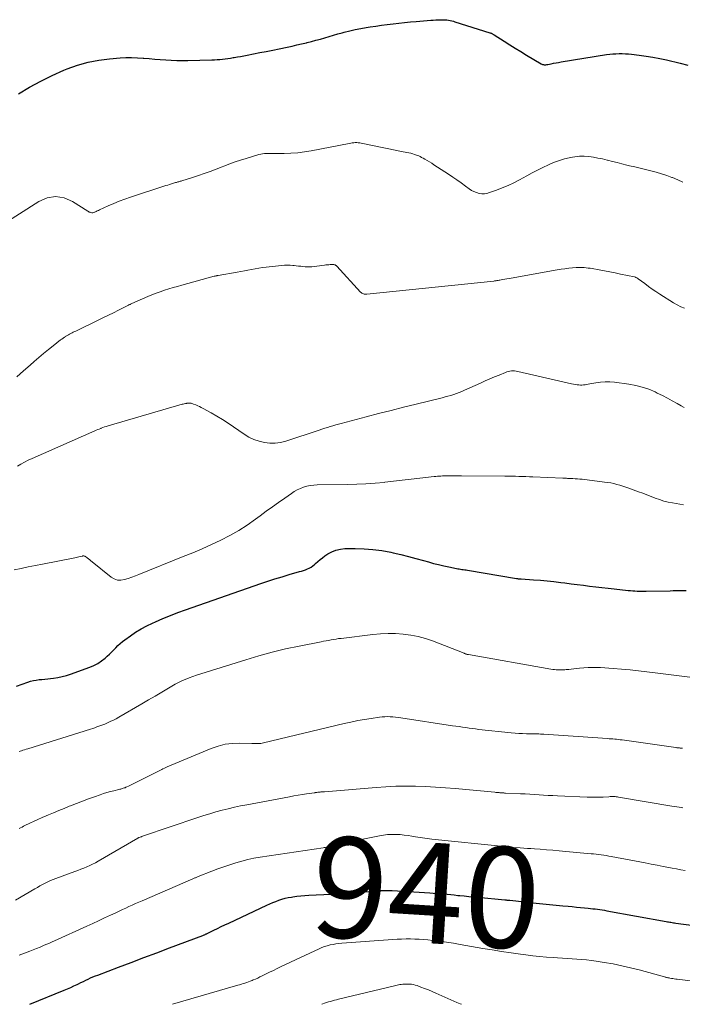
# Model space of a CAD drawing. Units: feet. Extents: x 1965000 to 1970003, y 530000 to 535000.
# Drawn here: x 1966425 to 1966557, y 530000 to 530196 of the extents above; entities that cross this region are included whole.
import ezdxf
from ezdxf.enums import TextEntityAlignment as Align

# ---------------------------------------------------------------- set-up
doc = ezdxf.new("R2010")
doc.units = ezdxf.units.FT
doc.header["$LTSCALE"] = 100
doc.header["$MEASUREMENT"] = 0
for name, color, linetype, lineweight in [('CONTOUR INDEX', 32, 'Continuous', 25), ('CONTOUR INDEX LABEL', 7, 'Continuous', 15), ('CONTOUR INTERMEDIATE', 40, 'Continuous', 15)]:
    doc.layers.add(name, color=color, linetype=linetype, lineweight=lineweight)
doc.styles.add('slant', font='romans.shx', dxfattribs={"oblique": 14.999978})

msp = doc.modelspace()

# ---------------------------------------------------------------- linework, layer by layer
at = {"layer": 'CONTOUR INDEX', "flags": 128}
for points, elevation in [([(1966425.18, 530180.99), (1966427.36, 530182.29), (1966429.59, 530183.51), (1966431.87, 530184.62), (1966434.2, 530185.65), (1966434.84, 530185.92), (1966436.9, 530186.66), (1966438.99, 530187.26), (1966441.12, 530187.67), (1966443.29, 530187.95), (1966445.37, 530188.11), (1966446.52, 530188.17), (1966447.67, 530188.2), (1966448.82, 530188.16), (1966449.97, 530188.08), (1966450.09, 530188.07), (1966451.18, 530187.97), (1966452.27, 530187.88), (1966453.36, 530187.79), (1966454.45, 530187.72), (1966455.55, 530187.66), (1966456.64, 530187.62), (1966457.73, 530187.62), (1966458.83, 530187.63), (1966463.61, 530187.73), (1966464.15, 530187.75), (1966464.68, 530187.78), (1966465.21, 530187.82), (1966465.74, 530187.87), (1966466.27, 530187.94), (1966466.8, 530188.01), (1966467.33, 530188.08), (1966467.86, 530188.17), (1966468.07, 530188.2), (1966468.71, 530188.31), (1966469.34, 530188.42), (1966469.98, 530188.54), (1966470.61, 530188.66), (1966471.9, 530188.91), (1966473.17, 530189.16), (1966474.45, 530189.41), (1966475.72, 530189.67), (1966477, 530189.93), (1966478.61, 530190.26), (1966479.56, 530190.47), (1966480.52, 530190.68), (1966481.48, 530190.9), (1966482.43, 530191.12), (1966482.58, 530191.16), (1966483.46, 530191.38), (1966484.33, 530191.61), (1966485.2, 530191.85), (1966486.07, 530192.11), (1966486.94, 530192.38), (1966487.81, 530192.63), (1966488.68, 530192.87), (1966489.55, 530193.11), (1966489.96, 530193.22), (1966491.04, 530193.49), (1966492.13, 530193.73), (1966493.23, 530193.95), (1966494.33, 530194.15), (1966495.07, 530194.27), (1966496.21, 530194.45), (1966497.36, 530194.62), (1966498.5, 530194.77), (1966499.65, 530194.91), (1966500.8, 530195.04), (1966501.95, 530195.16), (1966503.11, 530195.27), (1966504.26, 530195.37), (1966507.18, 530195.6), (1966507.66, 530195.64), (1966508.14, 530195.67), (1966508.62, 530195.69), (1966509.1, 530195.7), (1966509.41, 530195.71), (1966509.73, 530195.71), (1966510.06, 530195.69), (1966510.38, 530195.66), (1966510.71, 530195.61), (1966511.03, 530195.55), (1966511.34, 530195.48), (1966511.66, 530195.4), (1966511.97, 530195.31), (1966518.89, 530193.12), (1966519, 530193.08), (1966519.11, 530193.04), (1966519.22, 530193), (1966519.32, 530192.95), (1966519.43, 530192.9), (1966519.53, 530192.85), (1966519.64, 530192.79), (1966519.74, 530192.73), (1966521.75, 530191.45), (1966522.86, 530190.74), (1966523.97, 530190.05), (1966525.09, 530189.36), (1966526.21, 530188.68), (1966529.09, 530186.94), (1966529.24, 530186.86), (1966529.39, 530186.8), (1966529.56, 530186.77), (1966529.73, 530186.75), (1966529.9, 530186.75), (1966530.07, 530186.76), (1966530.24, 530186.78), (1966530.41, 530186.81), (1966531.07, 530186.94), (1966531.57, 530187.05), (1966532.07, 530187.14), (1966532.57, 530187.23), (1966533.07, 530187.31), (1966542.12, 530188.76), (1966542.74, 530188.84), (1966543.36, 530188.91), (1966543.98, 530188.95), (1966544.61, 530188.98), (1966545.23, 530188.97), (1966545.86, 530188.95), (1966546.48, 530188.91), (1966547.1, 530188.85), (1966548.6, 530188.67), (1966549.97, 530188.49), (1966551.33, 530188.27), (1966552.69, 530188.01), (1966554.03, 530187.71), (1966556.74, 530187.07), (1966558.25, 530186.66)], 900), ([(1966424.79, 530063.26), (1966425.89, 530063.66), (1966427.01, 530064.03), (1966427.56, 530064.2), (1966428.12, 530064.34), (1966428.68, 530064.44), (1966429.25, 530064.53), (1966429.82, 530064.59), (1966430.4, 530064.65), (1966430.97, 530064.72), (1966431.54, 530064.78), (1966432.13, 530064.85), (1966432.99, 530064.97), (1966433.85, 530065.14), (1966434.68, 530065.37), (1966435.51, 530065.63), (1966439.36, 530067.02), (1966440.18, 530067.37), (1966440.96, 530067.77), (1966441.68, 530068.27), (1966442.37, 530068.81), (1966442.81, 530069.2), (1966443.25, 530069.6), (1966443.69, 530070.02), (1966444.11, 530070.45), (1966444.52, 530070.88), (1966444.94, 530071.31), (1966445.38, 530071.72), (1966445.84, 530072.1), (1966446.31, 530072.47), (1966447.41, 530073.25), (1966448.46, 530073.96), (1966449.54, 530074.63), (1966450.66, 530075.23), (1966451.81, 530075.78), (1966452.41, 530076.05), (1966453.89, 530076.69), (1966455.37, 530077.3), (1966456.87, 530077.87), (1966458.39, 530078.42), (1966473.36, 530083.62), (1966474.76, 530084.09), (1966476.17, 530084.55), (1966477.58, 530084.99), (1966478.99, 530085.41), (1966481.03, 530086), (1966481.43, 530086.12), (1966481.83, 530086.25), (1966482.22, 530086.38), (1966482.61, 530086.53), (1966482.99, 530086.7), (1966483.35, 530086.9), (1966483.68, 530087.14), (1966484, 530087.4), (1966484.26, 530087.64), (1966484.7, 530088.03), (1966485.15, 530088.41), (1966485.62, 530088.77), (1966486.1, 530089.12), (1966486.67, 530089.51), (1966487.47, 530089.95), (1966488.3, 530090.3), (1966489.18, 530090.49), (1966490.09, 530090.58), (1966492.09, 530090.6), (1966493.88, 530090.55), (1966495.66, 530090.42), (1966497.44, 530090.17), (1966499.2, 530089.84), (1966499.68, 530089.74), (1966501.19, 530089.38), (1966502.7, 530089.01), (1966504.21, 530088.62), (1966505.71, 530088.21), (1966506.69, 530087.93), (1966507.7, 530087.65), (1966508.71, 530087.4), (1966509.73, 530087.16), (1966510.76, 530086.94), (1966512.27, 530086.63), (1966512.54, 530086.58), (1966512.81, 530086.53), (1966513.08, 530086.49), (1966513.36, 530086.45), (1966513.63, 530086.42), (1966513.9, 530086.38), (1966514.18, 530086.34), (1966514.45, 530086.29), (1966524.18, 530084.65), (1966524.3, 530084.63), (1966524.41, 530084.62), (1966524.53, 530084.6), (1966524.65, 530084.59), (1966524.76, 530084.58), (1966524.88, 530084.57), (1966525, 530084.57), (1966525.12, 530084.56), (1966527.6, 530084.4), (1966528.95, 530084.3), (1966530.31, 530084.18), (1966531.66, 530084.03), (1966533.01, 530083.87), (1966533.84, 530083.75), (1966535.07, 530083.59), (1966536.29, 530083.43), (1966537.52, 530083.28), (1966538.74, 530083.13), (1966539.97, 530082.98), (1966541.2, 530082.84), (1966542.43, 530082.7), (1966543.65, 530082.57), (1966546.44, 530082.27), (1966546.88, 530082.23), (1966547.33, 530082.19), (1966547.77, 530082.16), (1966548.21, 530082.13), (1966548.65, 530082.11), (1966549.09, 530082.1), (1966549.53, 530082.1), (1966549.98, 530082.1), (1966554.79, 530082.2), (1966555.36, 530082.22), (1966555.92, 530082.23), (1966556.49, 530082.24), (1966557.06, 530082.26), (1966557.95, 530082.28)], 920), ([(1966427.43, 530000), (1966434.28, 530002.82), (1966434.92, 530003.09), (1966435.55, 530003.37), (1966436.18, 530003.66), (1966436.81, 530003.95), (1966437.12, 530004.1), (1966437.59, 530004.33), (1966438.06, 530004.56), (1966438.53, 530004.78), (1966439.01, 530005.01), (1966439.48, 530005.23), (1966439.96, 530005.44), (1966440.45, 530005.63), (1966440.94, 530005.82), (1966445.04, 530007.37), (1966447.58, 530008.33), (1966450.12, 530009.29), (1966452.66, 530010.25), (1966455.2, 530011.2), (1966461.84, 530013.7), (1966461.95, 530013.74), (1966462.06, 530013.79), (1966462.17, 530013.83), (1966462.28, 530013.88), (1966462.38, 530013.93), (1966462.49, 530013.98), (1966462.6, 530014.03), (1966462.7, 530014.08), (1966463.98, 530014.71), (1966464.73, 530015.08), (1966465.48, 530015.44), (1966466.23, 530015.8), (1966466.98, 530016.15), (1966474.55, 530019.69), (1966475.14, 530019.96), (1966475.73, 530020.21), (1966476.33, 530020.45), (1966476.94, 530020.69), (1966477.55, 530020.89), (1966478.17, 530021.07), (1966478.8, 530021.21), (1966479.43, 530021.32), (1966479.74, 530021.37), (1966480.53, 530021.47), (1966481.32, 530021.56), (1966482.12, 530021.62), (1966482.92, 530021.67), (1966487.35, 530021.86), (1966488.79, 530021.94), (1966490.22, 530022.03), (1966491.66, 530022.15), (1966493.1, 530022.28), (1966494.81, 530022.45), (1966495.39, 530022.51), (1966495.97, 530022.55), (1966496.55, 530022.59), (1966497.13, 530022.63), (1966497.71, 530022.65), (1966498.29, 530022.65), (1966498.87, 530022.64), (1966499.46, 530022.61), (1966506.95, 530022.15), (1966507.64, 530022.1), (1966508.34, 530022.05), (1966509.03, 530021.99), (1966509.73, 530021.93), (1966510.42, 530021.86), (1966511.12, 530021.8), (1966511.81, 530021.73), (1966512.51, 530021.66), (1966512.92, 530021.62), (1966513.82, 530021.53), (1966514.72, 530021.45), (1966515.62, 530021.36), (1966516.52, 530021.27), (1966521.9, 530020.76), (1966522.02, 530020.75), (1966522.14, 530020.74), (1966522.26, 530020.73), (1966522.38, 530020.71), (1966522.5, 530020.7), (1966522.62, 530020.69), (1966522.74, 530020.68), (1966522.85, 530020.67), (1966528.1, 530020.13), (1966529.44, 530020), (1966530.77, 530019.86), (1966532.1, 530019.73), (1966533.44, 530019.59), (1966534.46, 530019.49), (1966535.28, 530019.41), (1966536.11, 530019.33), (1966536.93, 530019.25), (1966537.75, 530019.18), (1966538.46, 530019.11), (1966538.93, 530019.06), (1966539.4, 530019.01), (1966539.87, 530018.95), (1966540.33, 530018.89), (1966540.8, 530018.83), (1966541.26, 530018.76), (1966541.73, 530018.68), (1966542.19, 530018.6), (1966553.98, 530016.46), (1966554.22, 530016.42), (1966554.45, 530016.38), (1966554.69, 530016.34), (1966554.93, 530016.3), (1966555.17, 530016.26), (1966555.41, 530016.22), (1966555.64, 530016.19), (1966555.88, 530016.15), (1966564.56, 530014.99)], 940)]:
    msp.add_lwpolyline(points, dxfattribs=dict(at, elevation=elevation))
at = {"layer": 'CONTOUR INTERMEDIATE', "flags": 128}
for points, elevation in [([(1966421.43, 530154.66), (1966429.19, 530159.6), (1966430.87, 530160.28), (1966432.54, 530160.57), (1966434.22, 530160.28), (1966435.89, 530159.59), (1966438.94, 530157.65), (1966439.09, 530157.56), (1966439.25, 530157.48), (1966439.41, 530157.42), (1966439.58, 530157.37), (1966439.75, 530157.34), (1966439.92, 530157.34), (1966440.08, 530157.37), (1966440.25, 530157.42), (1966440.37, 530157.48), (1966440.6, 530157.58), (1966440.83, 530157.69), (1966441.05, 530157.79), (1966441.28, 530157.89), (1966443, 530158.7), (1966444.1, 530159.18), (1966445.21, 530159.64), (1966446.33, 530160.06), (1966447.47, 530160.45), (1966454.47, 530162.73), (1966454.84, 530162.85), (1966455.22, 530162.97), (1966455.59, 530163.08), (1966455.96, 530163.19), (1966456.4, 530163.32), (1966456.56, 530163.37), (1966456.71, 530163.42), (1966456.87, 530163.46), (1966457.03, 530163.51), (1966457.18, 530163.55), (1966457.34, 530163.6), (1966457.5, 530163.64), (1966457.65, 530163.69), (1966459.74, 530164.34), (1966460.93, 530164.73), (1966462.12, 530165.13), (1966463.3, 530165.55), (1966464.47, 530165.99), (1966467.19, 530167.03), (1966468.26, 530167.43), (1966469.34, 530167.8), (1966470.42, 530168.15), (1966471.51, 530168.48), (1966472.95, 530168.9), (1966473.33, 530168.99), (1966473.71, 530169.06), (1966474.1, 530169.1), (1966474.49, 530169.12), (1966474.88, 530169.12), (1966475.28, 530169.13), (1966475.67, 530169.13), (1966476.06, 530169.13), (1966477.99, 530169.12), (1966479.34, 530169.16), (1966480.69, 530169.25), (1966482.03, 530169.41), (1966483.36, 530169.64), (1966490.94, 530171.13), (1966491.23, 530171.18), (1966491.53, 530171.23), (1966491.83, 530171.26), (1966492.13, 530171.27), (1966492.43, 530171.28), (1966492.73, 530171.26), (1966493.02, 530171.23), (1966493.32, 530171.18), (1966497.83, 530170.23), (1966498.79, 530170.04), (1966499.74, 530169.84), (1966500.7, 530169.65), (1966501.66, 530169.46), (1966502.78, 530169.24), (1966503.17, 530169.15), (1966503.56, 530169.05), (1966503.94, 530168.93), (1966504.32, 530168.79), (1966504.47, 530168.74), (1966504.77, 530168.62), (1966505.06, 530168.49), (1966505.34, 530168.34), (1966505.62, 530168.19), (1966505.98, 530167.98), (1966506.44, 530167.72), (1966506.89, 530167.45), (1966507.34, 530167.17), (1966507.78, 530166.88), (1966510.66, 530165), (1966511.52, 530164.43), (1966512.37, 530163.85), (1966513.21, 530163.25), (1966514.04, 530162.65), (1966514.82, 530162.07), (1966515.27, 530161.78), (1966515.74, 530161.53), (1966516.24, 530161.34), (1966516.76, 530161.19), (1966517.29, 530161.12), (1966517.81, 530161.11), (1966518.33, 530161.19), (1966518.85, 530161.33), (1966520.2, 530161.82), (1966521.38, 530162.27), (1966522.54, 530162.76), (1966523.68, 530163.31), (1966524.8, 530163.88), (1966526.29, 530164.68), (1966527.34, 530165.24), (1966528.4, 530165.78), (1966529.47, 530166.31), (1966530.55, 530166.83), (1966530.85, 530166.97), (1966531.79, 530167.37), (1966532.74, 530167.74), (1966533.72, 530168.03), (1966534.71, 530168.28), (1966534.89, 530168.32), (1966535.8, 530168.47), (1966536.72, 530168.56), (1966537.64, 530168.56), (1966538.57, 530168.5), (1966539.49, 530168.37), (1966540.41, 530168.21), (1966541.32, 530168.02), (1966542.23, 530167.8), (1966542.32, 530167.78), (1966543.27, 530167.53), (1966544.21, 530167.29), (1966545.16, 530167.05), (1966546.12, 530166.82), (1966546.71, 530166.68), (1966547.77, 530166.43), (1966548.83, 530166.17), (1966549.89, 530165.91), (1966550.95, 530165.65), (1966552, 530165.37), (1966553.04, 530165.06), (1966554.08, 530164.72), (1966555.1, 530164.35), (1966555.2, 530164.31), (1966556.26, 530163.88), (1966557.31, 530163.43)], 904), ([(1966424.85, 530124.74), (1966426.18, 530125.9), (1966427.5, 530127.06), (1966428.29, 530127.75), (1966429.22, 530128.56), (1966430.17, 530129.35), (1966431.12, 530130.14), (1966432.09, 530130.91), (1966433.55, 530132.06), (1966433.79, 530132.24), (1966434.04, 530132.43), (1966434.3, 530132.6), (1966434.56, 530132.76), (1966434.61, 530132.8), (1966434.85, 530132.94), (1966435.09, 530133.08), (1966435.33, 530133.21), (1966435.57, 530133.33), (1966435.82, 530133.46), (1966436.07, 530133.58), (1966436.32, 530133.7), (1966436.56, 530133.82), (1966441.04, 530136), (1966442.04, 530136.49), (1966443.04, 530136.98), (1966444.03, 530137.47), (1966445.03, 530137.97), (1966446.8, 530138.85), (1966446.91, 530138.91), (1966447.02, 530138.96), (1966447.13, 530139.02), (1966447.24, 530139.07), (1966447.35, 530139.12), (1966447.46, 530139.18), (1966447.57, 530139.23), (1966447.69, 530139.28), (1966450.87, 530140.66), (1966451.69, 530141), (1966452.53, 530141.33), (1966453.37, 530141.63), (1966454.22, 530141.92), (1966455.07, 530142.19), (1966455.93, 530142.45), (1966456.78, 530142.7), (1966457.65, 530142.94), (1966464.09, 530144.71), (1966464.18, 530144.73), (1966464.28, 530144.76), (1966464.38, 530144.78), (1966464.48, 530144.8), (1966464.58, 530144.82), (1966464.68, 530144.84), (1966464.78, 530144.86), (1966464.88, 530144.87), (1966468.64, 530145.51), (1966469.36, 530145.64), (1966470.08, 530145.77), (1966470.8, 530145.92), (1966471.51, 530146.06), (1966472.23, 530146.2), (1966472.95, 530146.33), (1966473.68, 530146.43), (1966474.4, 530146.52), (1966477.47, 530146.86), (1966478.04, 530146.91), (1966478.6, 530146.93), (1966479.16, 530146.91), (1966479.73, 530146.87), (1966479.97, 530146.85), (1966480.41, 530146.8), (1966480.86, 530146.75), (1966481.3, 530146.69), (1966481.74, 530146.63), (1966482.18, 530146.58), (1966482.62, 530146.56), (1966483.06, 530146.57), (1966483.5, 530146.61), (1966486.02, 530146.93), (1966486.31, 530146.96), (1966486.59, 530146.99), (1966486.88, 530147.01), (1966487.17, 530147.03), (1966487.57, 530147.06), (1966487.66, 530147.06), (1966487.74, 530147.06), (1966487.82, 530147.05), (1966487.91, 530147.03), (1966487.99, 530147.01), (1966488.07, 530146.99), (1966488.14, 530146.95), (1966488.21, 530146.92), (1966488.28, 530146.87), (1966488.35, 530146.82), (1966488.41, 530146.77), (1966488.46, 530146.71), (1966493.15, 530141.58), (1966493.29, 530141.46), (1966493.43, 530141.35), (1966493.59, 530141.28), (1966493.76, 530141.22), (1966493.93, 530141.18), (1966494.11, 530141.16), (1966494.29, 530141.16), (1966494.47, 530141.17), (1966519.67, 530143.76), (1966519.82, 530143.78), (1966519.97, 530143.8), (1966520.13, 530143.82), (1966520.28, 530143.84), (1966520.43, 530143.86), (1966520.59, 530143.89), (1966520.74, 530143.91), (1966520.89, 530143.94), (1966521.44, 530144.04), (1966521.87, 530144.12), (1966522.3, 530144.2), (1966522.73, 530144.27), (1966523.15, 530144.35), (1966532.3, 530145.98), (1966533.06, 530146.11), (1966533.83, 530146.22), (1966534.59, 530146.31), (1966535.36, 530146.38), (1966536.1, 530146.45), (1966536.5, 530146.47), (1966536.89, 530146.48), (1966537.29, 530146.47), (1966537.69, 530146.44), (1966538.08, 530146.4), (1966538.48, 530146.35), (1966538.87, 530146.3), (1966539.26, 530146.23), (1966540.63, 530145.99), (1966541.7, 530145.8), (1966542.77, 530145.59), (1966543.84, 530145.38), (1966544.91, 530145.16), (1966547.68, 530144.57), (1966547.78, 530144.55), (1966547.87, 530144.52), (1966547.97, 530144.48), (1966548.06, 530144.43), (1966548.15, 530144.39), (1966548.24, 530144.33), (1966548.32, 530144.28), (1966548.4, 530144.22), (1966549.7, 530143.24), (1966550.43, 530142.69), (1966551.17, 530142.16), (1966551.93, 530141.65), (1966552.69, 530141.16), (1966555.44, 530139.42), (1966556.14, 530139.01), (1966556.86, 530138.65), (1966557.61, 530138.34)], 908), ([(1966424.94, 530106.97), (1966425.66, 530107.38), (1966426.38, 530107.77), (1966427.11, 530108.13), (1966427.86, 530108.47), (1966440.34, 530113.97), (1966440.64, 530114.09), (1966440.94, 530114.22), (1966441.23, 530114.35), (1966441.53, 530114.47), (1966441.61, 530114.5), (1966441.94, 530114.63), (1966442.28, 530114.75), (1966442.63, 530114.86), (1966442.97, 530114.97), (1966457.73, 530119.26), (1966457.94, 530119.31), (1966458.14, 530119.36), (1966458.35, 530119.41), (1966458.56, 530119.44), (1966458.63, 530119.46), (1966458.8, 530119.48), (1966458.97, 530119.49), (1966459.15, 530119.49), (1966459.32, 530119.49), (1966459.5, 530119.46), (1966459.67, 530119.43), (1966459.83, 530119.38), (1966460, 530119.32), (1966460.42, 530119.15), (1966460.8, 530118.98), (1966461.16, 530118.81), (1966461.52, 530118.63), (1966461.88, 530118.44), (1966463.47, 530117.54), (1966464.61, 530116.89), (1966465.74, 530116.21), (1966466.84, 530115.49), (1966467.94, 530114.76), (1966470.06, 530113.31), (1966471, 530112.74), (1966471.98, 530112.27), (1966473.01, 530111.92), (1966474.07, 530111.66), (1966475.16, 530111.55), (1966476.24, 530111.54), (1966477.3, 530111.7), (1966478.36, 530111.96), (1966484.97, 530114.15), (1966485.52, 530114.33), (1966486.06, 530114.5), (1966486.61, 530114.67), (1966487.16, 530114.84), (1966487.7, 530115.01), (1966488.26, 530115.17), (1966488.81, 530115.32), (1966489.36, 530115.47), (1966494.28, 530116.77), (1966496.76, 530117.42), (1966499.25, 530118.06), (1966501.73, 530118.68), (1966504.22, 530119.3), (1966509.45, 530120.57), (1966510.02, 530120.72), (1966510.58, 530120.87), (1966511.15, 530121.03), (1966511.71, 530121.2), (1966512.26, 530121.39), (1966512.81, 530121.59), (1966513.35, 530121.81), (1966513.89, 530122.04), (1966517.05, 530123.49), (1966517.96, 530123.9), (1966518.88, 530124.3), (1966519.81, 530124.69), (1966520.73, 530125.08), (1966522.01, 530125.59), (1966522.3, 530125.7), (1966522.6, 530125.78), (1966522.91, 530125.84), (1966523.22, 530125.89), (1966523.53, 530125.9), (1966523.84, 530125.9), (1966524.14, 530125.86), (1966524.45, 530125.81), (1966531.68, 530124.11), (1966532.54, 530123.92), (1966533.41, 530123.72), (1966534.28, 530123.54), (1966535.16, 530123.36), (1966536.27, 530123.14), (1966536.59, 530123.1), (1966536.9, 530123.07), (1966537.22, 530123.08), (1966537.54, 530123.1), (1966537.86, 530123.14), (1966538.17, 530123.19), (1966538.49, 530123.25), (1966538.8, 530123.3), (1966540.01, 530123.54), (1966540.93, 530123.68), (1966541.86, 530123.75), (1966542.78, 530123.73), (1966543.71, 530123.65), (1966546.57, 530123.26), (1966547.91, 530123.01), (1966549.22, 530122.68), (1966550.5, 530122.24), (1966551.76, 530121.71), (1966552.2, 530121.5), (1966553.21, 530121.01), (1966554.21, 530120.5), (1966555.19, 530119.96), (1966556.17, 530119.41), (1966556.95, 530118.96), (1966557.53, 530118.63)], 912), ([(1966424.29, 530086.37), (1966425.7, 530086.65), (1966427.11, 530086.94), (1966428.52, 530087.22), (1966429.92, 530087.49), (1966436.35, 530088.75), (1966436.62, 530088.81), (1966436.89, 530088.87), (1966437.17, 530088.93), (1966437.44, 530088.99), (1966437.8, 530089.08), (1966437.89, 530089.1), (1966437.98, 530089.11), (1966438.08, 530089.11), (1966438.17, 530089.11), (1966438.27, 530089.1), (1966438.35, 530089.07), (1966438.44, 530089.03), (1966438.51, 530088.98), (1966438.84, 530088.72), (1966439.08, 530088.52), (1966439.32, 530088.33), (1966439.56, 530088.14), (1966439.8, 530087.95), (1966443.59, 530084.91), (1966444.21, 530084.55), (1966444.85, 530084.33), (1966445.53, 530084.31), (1966446.24, 530084.42), (1966446.97, 530084.66), (1966447.69, 530084.92), (1966448.41, 530085.18), (1966449.13, 530085.46), (1966457.94, 530088.99), (1966459.82, 530089.76), (1966461.7, 530090.56), (1966463.55, 530091.39), (1966465.4, 530092.23), (1966467.21, 530093.15), (1966468.97, 530094.15), (1966470.67, 530095.25), (1966472.33, 530096.42), (1966473.24, 530097.11), (1966474.44, 530098.01), (1966475.65, 530098.9), (1966476.87, 530099.77), (1966478.1, 530100.63), (1966479.43, 530101.56), (1966480.01, 530101.92), (1966480.61, 530102.26), (1966481.23, 530102.54), (1966481.87, 530102.78), (1966482.53, 530102.97), (1966483.2, 530103.12), (1966483.88, 530103.2), (1966484.56, 530103.24), (1966490.63, 530103.31), (1966492.45, 530103.36), (1966494.27, 530103.44), (1966496.08, 530103.58), (1966497.89, 530103.75), (1966498.01, 530103.76), (1966499.76, 530103.95), (1966501.5, 530104.15), (1966503.25, 530104.35), (1966504.99, 530104.56), (1966507.85, 530104.9), (1966508.16, 530104.93), (1966508.48, 530104.96), (1966508.79, 530104.98), (1966509.11, 530105), (1966509.17, 530105), (1966509.46, 530105.01), (1966509.74, 530105.02), (1966510.03, 530105.03), (1966510.32, 530105.04), (1966510.6, 530105.04), (1966510.89, 530105.04), (1966511.18, 530105.04), (1966511.46, 530105.04), (1966511.69, 530105.04), (1966512.08, 530105.04), (1966512.48, 530105.04), (1966512.88, 530105.04), (1966513.28, 530105.03), (1966521.88, 530104.98), (1966522.58, 530104.97), (1966523.28, 530104.96), (1966523.98, 530104.95), (1966524.68, 530104.93), (1966525.38, 530104.91), (1966526.08, 530104.89), (1966526.78, 530104.86), (1966527.48, 530104.84), (1966533.45, 530104.58), (1966533.63, 530104.57), (1966533.8, 530104.56), (1966533.98, 530104.56), (1966534.16, 530104.55), (1966534.33, 530104.54), (1966534.51, 530104.54), (1966534.68, 530104.53), (1966534.86, 530104.52), (1966535.43, 530104.5), (1966535.9, 530104.47), (1966536.36, 530104.44), (1966536.82, 530104.4), (1966537.28, 530104.35), (1966541.73, 530103.81), (1966542.34, 530103.72), (1966542.96, 530103.62), (1966543.57, 530103.49), (1966544.18, 530103.35), (1966544.78, 530103.19), (1966545.38, 530103.01), (1966545.97, 530102.82), (1966546.56, 530102.61), (1966548.48, 530101.89), (1966549.32, 530101.57), (1966550.15, 530101.25), (1966550.98, 530100.93), (1966551.81, 530100.61), (1966552.64, 530100.31), (1966553.49, 530100.04), (1966554.35, 530099.84), (1966555.22, 530099.67), (1966557.41, 530099.31)], 916), ([(1966425.31, 530050.22), (1966425.49, 530050.29), (1966425.75, 530050.38), (1966426.06, 530050.49), (1966426.37, 530050.6), (1966426.69, 530050.7), (1966427, 530050.8), (1966439.51, 530054.72), (1966439.92, 530054.85), (1966440.32, 530054.98), (1966440.72, 530055.12), (1966441.12, 530055.26), (1966441.52, 530055.4), (1966441.91, 530055.55), (1966442.31, 530055.71), (1966442.7, 530055.88), (1966443.01, 530056.01), (1966443.54, 530056.25), (1966444.08, 530056.5), (1966444.6, 530056.77), (1966445.11, 530057.06), (1966449.7, 530059.71), (1966451.03, 530060.49), (1966452.35, 530061.27), (1966453.67, 530062.06), (1966454.99, 530062.86), (1966456.32, 530063.61), (1966457.68, 530064.29), (1966459.1, 530064.88), (1966460.54, 530065.39), (1966470.36, 530068.5), (1966472.98, 530069.28), (1966475.62, 530070), (1966478.28, 530070.63), (1966480.95, 530071.2), (1966485.33, 530072.05), (1966485.83, 530072.15), (1966486.33, 530072.24), (1966486.83, 530072.34), (1966487.33, 530072.43), (1966487.83, 530072.52), (1966488.33, 530072.6), (1966488.83, 530072.68), (1966489.33, 530072.74), (1966495.63, 530073.5), (1966497.14, 530073.63), (1966498.65, 530073.7), (1966500.16, 530073.68), (1966501.67, 530073.59), (1966503.17, 530073.39), (1966504.64, 530073.11), (1966506.09, 530072.7), (1966507.52, 530072.22), (1966513.78, 530069.78), (1966513.89, 530069.74), (1966514, 530069.69), (1966514.11, 530069.65), (1966514.22, 530069.62), (1966514.4, 530069.55), (1966514.42, 530069.55), (1966514.44, 530069.54), (1966514.46, 530069.54), (1966514.48, 530069.53), (1966514.57, 530069.51), (1966514.59, 530069.51), (1966514.61, 530069.51), (1966514.63, 530069.5), (1966514.66, 530069.5), (1966531.06, 530066.63), (1966531.4, 530066.58), (1966531.74, 530066.53), (1966532.08, 530066.5), (1966532.42, 530066.47), (1966532.76, 530066.46), (1966533.1, 530066.46), (1966533.44, 530066.47), (1966533.79, 530066.49), (1966534.1, 530066.52), (1966534.6, 530066.57), (1966535.1, 530066.62), (1966535.6, 530066.67), (1966536.1, 530066.72), (1966536.76, 530066.79), (1966537.59, 530066.86), (1966538.43, 530066.92), (1966539.26, 530066.94), (1966540.09, 530066.94), (1966540.93, 530066.92), (1966541.76, 530066.89), (1966542.6, 530066.84), (1966543.43, 530066.77), (1966545.11, 530066.62), (1966546.78, 530066.46), (1966548.45, 530066.29), (1966550.12, 530066.1), (1966551.78, 530065.9), (1966561.84, 530064.62)], 924), ([(1966425.31, 530034.97), (1966425.59, 530035.11), (1966425.87, 530035.24), (1966426.15, 530035.38), (1966426.43, 530035.51), (1966427.45, 530036), (1966428.25, 530036.38), (1966429.04, 530036.74), (1966429.85, 530037.1), (1966430.65, 530037.45), (1966431.11, 530037.64), (1966432.15, 530038.08), (1966433.18, 530038.51), (1966434.23, 530038.94), (1966435.27, 530039.36), (1966435.54, 530039.47), (1966436.72, 530039.94), (1966437.91, 530040.4), (1966439.1, 530040.84), (1966440.3, 530041.27), (1966441.4, 530041.66), (1966442.07, 530041.88), (1966442.75, 530042.09), (1966443.43, 530042.28), (1966444.11, 530042.46), (1966445.14, 530042.7), (1966445.31, 530042.75), (1966445.49, 530042.79), (1966445.66, 530042.84), (1966445.84, 530042.89), (1966446.01, 530042.94), (1966446.18, 530043), (1966446.35, 530043.06), (1966446.52, 530043.13), (1966446.74, 530043.22), (1966447.02, 530043.34), (1966447.3, 530043.47), (1966447.57, 530043.6), (1966447.84, 530043.73), (1966452.59, 530046.13), (1966452.85, 530046.27), (1966453.12, 530046.4), (1966453.38, 530046.54), (1966453.64, 530046.67), (1966453.9, 530046.81), (1966454.17, 530046.94), (1966454.44, 530047.06), (1966454.71, 530047.17), (1966463.45, 530050.83), (1966464.85, 530051.32), (1966466.27, 530051.68), (1966467.72, 530051.85), (1966469.19, 530051.91), (1966471.6, 530051.85), (1966471.89, 530051.84), (1966472.18, 530051.83), (1966472.47, 530051.83), (1966472.76, 530051.82), (1966473.05, 530051.83), (1966473.34, 530051.85), (1966473.63, 530051.89), (1966473.91, 530051.95), (1966489.96, 530055.81), (1966491.29, 530056.11), (1966492.62, 530056.38), (1966493.96, 530056.62), (1966495.31, 530056.83), (1966496.94, 530057.07), (1966497.47, 530057.13), (1966498.01, 530057.17), (1966498.54, 530057.18), (1966499.08, 530057.17), (1966499.62, 530057.14), (1966500.16, 530057.09), (1966500.69, 530057.03), (1966501.23, 530056.95), (1966511.5, 530055.38), (1966512.16, 530055.28), (1966512.81, 530055.19), (1966513.46, 530055.09), (1966514.11, 530054.99), (1966514.77, 530054.89), (1966515.42, 530054.81), (1966516.07, 530054.73), (1966516.73, 530054.65), (1966523.16, 530053.96), (1966523.91, 530053.89), (1966524.66, 530053.83), (1966525.42, 530053.8), (1966526.17, 530053.78), (1966527.04, 530053.76), (1966527.36, 530053.76), (1966527.68, 530053.75), (1966528.01, 530053.75), (1966528.33, 530053.74), (1966528.65, 530053.73), (1966528.97, 530053.72), (1966529.29, 530053.71), (1966529.61, 530053.69), (1966542.29, 530052.82), (1966542.66, 530052.8), (1966543.02, 530052.77), (1966543.39, 530052.74), (1966543.76, 530052.71), (1966544.12, 530052.67), (1966544.49, 530052.63), (1966544.85, 530052.59), (1966545.22, 530052.54), (1966555.87, 530051.04), (1966555.97, 530051.03), (1966556.08, 530051.01), (1966556.19, 530051), (1966556.3, 530050.98), (1966556.41, 530050.97), (1966556.52, 530050.96), (1966556.63, 530050.95), (1966556.73, 530050.94), (1966556.85, 530050.93), (1966557.02, 530050.92), (1966557.19, 530050.91)], 928), ([(1966424.54, 530020.7), (1966428.42, 530022.95), (1966428.93, 530023.24), (1966429.43, 530023.52), (1966429.94, 530023.81), (1966430.45, 530024.09), (1966430.97, 530024.35), (1966431.5, 530024.6), (1966432.04, 530024.83), (1966432.58, 530025.03), (1966436.4, 530026.38), (1966436.99, 530026.6), (1966437.59, 530026.83), (1966438.17, 530027.06), (1966438.76, 530027.31), (1966439.33, 530027.57), (1966439.9, 530027.84), (1966440.46, 530028.14), (1966441.01, 530028.45), (1966448.91, 530033.04), (1966448.93, 530033.05), (1966448.94, 530033.06), (1966448.96, 530033.07), (1966448.98, 530033.08), (1966449.06, 530033.12), (1966449.08, 530033.13), (1966449.1, 530033.13), (1966449.12, 530033.14), (1966449.14, 530033.15), (1966449.35, 530033.23), (1966449.47, 530033.27), (1966449.6, 530033.32), (1966449.72, 530033.36), (1966449.85, 530033.4), (1966460.81, 530037.11), (1966462, 530037.5), (1966463.21, 530037.88), (1966464.42, 530038.23), (1966465.64, 530038.56), (1966466.86, 530038.87), (1966468.09, 530039.16), (1966469.32, 530039.42), (1966470.56, 530039.67), (1966479.07, 530041.26), (1966479.92, 530041.41), (1966480.77, 530041.55), (1966481.62, 530041.69), (1966482.47, 530041.82), (1966484.06, 530042.05), (1966484.11, 530042.06), (1966484.17, 530042.07), (1966484.23, 530042.08), (1966484.29, 530042.09), (1966484.34, 530042.1), (1966484.4, 530042.1), (1966484.46, 530042.11), (1966484.52, 530042.12), (1966484.71, 530042.14), (1966484.86, 530042.16), (1966485.02, 530042.18), (1966485.17, 530042.19), (1966485.32, 530042.21), (1966485.34, 530042.21), (1966485.51, 530042.22), (1966485.67, 530042.24), (1966485.83, 530042.25), (1966486, 530042.26), (1966496.28, 530043.12), (1966498.24, 530043.25), (1966500.21, 530043.34), (1966502.18, 530043.36), (1966504.15, 530043.34), (1966506.12, 530043.27), (1966508.09, 530043.18), (1966510.06, 530043.04), (1966512.03, 530042.88), (1966519.92, 530042.15), (1966520.1, 530042.13), (1966520.29, 530042.11), (1966520.48, 530042.1), (1966520.67, 530042.08), (1966520.73, 530042.07), (1966520.89, 530042.06), (1966521.05, 530042.05), (1966521.21, 530042.03), (1966521.37, 530042.02), (1966521.53, 530042.01), (1966521.69, 530042.01), (1966521.85, 530042), (1966522.01, 530041.99), (1966525.03, 530041.85), (1966525.94, 530041.81), (1966526.85, 530041.76), (1966527.77, 530041.7), (1966528.68, 530041.65), (1966529.59, 530041.59), (1966530.5, 530041.53), (1966531.42, 530041.49), (1966532.33, 530041.44), (1966538.23, 530041.18), (1966539.03, 530041.15), (1966539.84, 530041.15), (1966540.65, 530041.17), (1966541.46, 530041.2), (1966542.59, 530041.27), (1966542.83, 530041.28), (1966543.07, 530041.29), (1966543.32, 530041.29), (1966543.56, 530041.29), (1966543.8, 530041.28), (1966544.04, 530041.26), (1966544.28, 530041.24), (1966544.52, 530041.2), (1966555.07, 530039.41), (1966555.57, 530039.33), (1966556.06, 530039.25), (1966556.56, 530039.17), (1966557.05, 530039.1), (1966557.27, 530039.07)], 932), ([(1966425.33, 530009.79), (1966427.42, 530010.58), (1966428.1, 530010.84), (1966428.77, 530011.11), (1966429.45, 530011.38), (1966430.11, 530011.67), (1966430.59, 530011.87), (1966431.02, 530012.05), (1966431.45, 530012.24), (1966431.88, 530012.43), (1966432.31, 530012.63), (1966438.73, 530015.54), (1966439.92, 530016.08), (1966441.1, 530016.62), (1966442.29, 530017.17), (1966443.47, 530017.72), (1966444.54, 530018.21), (1966445.19, 530018.52), (1966445.84, 530018.82), (1966446.49, 530019.12), (1966447.14, 530019.42), (1966447.79, 530019.71), (1966448.45, 530020.01), (1966449.1, 530020.3), (1966449.76, 530020.58), (1966459.84, 530024.96), (1966459.96, 530025.01), (1966460.09, 530025.07), (1966460.22, 530025.12), (1966460.35, 530025.17), (1966460.48, 530025.22), (1966460.61, 530025.28), (1966460.74, 530025.33), (1966460.87, 530025.38), (1966463.64, 530026.48), (1966464.81, 530026.93), (1966465.98, 530027.35), (1966467.17, 530027.75), (1966468.36, 530028.14), (1966469.56, 530028.48), (1966470.77, 530028.78), (1966471.99, 530029.03), (1966473.22, 530029.24), (1966485.77, 530031.13), (1966485.97, 530031.16), (1966486.18, 530031.19), (1966486.38, 530031.21), (1966486.59, 530031.23), (1966486.64, 530031.24), (1966486.82, 530031.25), (1966487, 530031.27), (1966487.18, 530031.3), (1966487.36, 530031.33), (1966487.54, 530031.36), (1966487.71, 530031.39), (1966487.89, 530031.43), (1966488.06, 530031.48), (1966489.36, 530031.82), (1966490.19, 530032.03), (1966491.02, 530032.23), (1966491.85, 530032.42), (1966492.68, 530032.61), (1966496.93, 530033.51), (1966497.74, 530033.65), (1966498.55, 530033.75), (1966499.37, 530033.78), (1966500.2, 530033.78), (1966500.26, 530033.77), (1966501.05, 530033.72), (1966501.84, 530033.64), (1966502.63, 530033.54), (1966503.42, 530033.41), (1966503.67, 530033.36), (1966504.59, 530033.21), (1966505.5, 530033.07), (1966506.42, 530032.95), (1966507.35, 530032.84), (1966521.76, 530031.34), (1966522.02, 530031.31), (1966522.28, 530031.29), (1966522.54, 530031.27), (1966522.8, 530031.25), (1966523.28, 530031.21), (1966523.3, 530031.21), (1966523.32, 530031.21), (1966523.34, 530031.21), (1966523.36, 530031.21), (1966523.44, 530031.2), (1966523.46, 530031.2), (1966523.48, 530031.2), (1966523.5, 530031.2), (1966523.52, 530031.2), (1966524.92, 530031.1), (1966525.64, 530031.05), (1966526.36, 530031), (1966527.08, 530030.95), (1966527.8, 530030.9), (1966528.9, 530030.82), (1966530.17, 530030.72), (1966531.45, 530030.62), (1966532.72, 530030.51), (1966533.99, 530030.4), (1966539.03, 530029.94), (1966539.53, 530029.89), (1966540.04, 530029.84), (1966540.54, 530029.77), (1966541.04, 530029.71), (1966541.54, 530029.63), (1966542.04, 530029.55), (1966542.54, 530029.46), (1966543.04, 530029.37), (1966549.79, 530028.09), (1966550.98, 530027.86), (1966552.16, 530027.64), (1966553.35, 530027.42), (1966554.53, 530027.2), (1966555.14, 530027.08), (1966556.02, 530026.92), (1966556.9, 530026.75), (1966557.78, 530026.58)], 936), ([(1966455.81, 530000), (1966468.77, 530003.79), (1966469.13, 530003.9), (1966469.49, 530004.01), (1966469.84, 530004.12), (1966470.2, 530004.23), (1966470.55, 530004.35), (1966470.91, 530004.48), (1966471.26, 530004.61), (1966471.61, 530004.75), (1966471.83, 530004.84), (1966472.29, 530005.02), (1966472.74, 530005.22), (1966473.19, 530005.43), (1966473.64, 530005.65), (1966474.3, 530005.98), (1966475.08, 530006.37), (1966475.85, 530006.75), (1966476.64, 530007.13), (1966477.42, 530007.5), (1966484.93, 530011.04), (1966485.47, 530011.27), (1966486.02, 530011.48), (1966486.57, 530011.65), (1966487.14, 530011.79), (1966487.72, 530011.91), (1966488.29, 530012), (1966488.87, 530012.08), (1966489.46, 530012.13), (1966499.63, 530012.88), (1966500.49, 530012.93), (1966501.36, 530012.97), (1966502.23, 530012.99), (1966503.11, 530012.99), (1966503.98, 530012.98), (1966504.85, 530012.94), (1966505.71, 530012.88), (1966506.58, 530012.79), (1966507.58, 530012.68), (1966508.94, 530012.52), (1966510.3, 530012.34), (1966511.66, 530012.13), (1966513.01, 530011.9), (1966517.48, 530011.11), (1966519.36, 530010.8), (1966521.24, 530010.49), (1966523.12, 530010.22), (1966525.01, 530009.96), (1966526.06, 530009.82), (1966527.43, 530009.65), (1966528.8, 530009.5), (1966530.17, 530009.38), (1966531.54, 530009.28), (1966532.36, 530009.23), (1966533.32, 530009.17), (1966534.29, 530009.11), (1966535.25, 530009.05), (1966536.21, 530008.98), (1966537.17, 530008.91), (1966538.13, 530008.82), (1966539.09, 530008.7), (1966540.04, 530008.57), (1966541.65, 530008.32), (1966543.4, 530008.02), (1966545.14, 530007.68), (1966546.87, 530007.28), (1966548.59, 530006.84), (1966553.67, 530005.45), (1966553.8, 530005.41), (1966553.92, 530005.38), (1966554.05, 530005.35), (1966554.17, 530005.31), (1966554.3, 530005.28), (1966554.42, 530005.25), (1966554.55, 530005.23), (1966554.67, 530005.2), (1966555, 530005.15), (1966555.3, 530005.1), (1966555.59, 530005.05), (1966555.88, 530005.01), (1966556.17, 530004.98), (1966564.66, 530003.94)], 944), ([(1966485.46, 530000), (1966485.66, 530000.07), (1966486.05, 530000.21), (1966486.44, 530000.34), (1966486.83, 530000.47), (1966487.22, 530000.59), (1966487.62, 530000.7), (1966488.01, 530000.81), (1966488.41, 530000.91), (1966488.81, 530001.01), (1966499.91, 530003.66), (1966500.19, 530003.73), (1966500.47, 530003.79), (1966500.74, 530003.86), (1966501.02, 530003.92), (1966501.3, 530003.97), (1966501.58, 530004.01), (1966501.86, 530004.03), (1966502.15, 530004.03), (1966502.93, 530004.01), (1966503.31, 530003.98), (1966503.69, 530003.92), (1966504.06, 530003.83), (1966504.42, 530003.72), (1966505.2, 530003.43), (1966505.94, 530003.15), (1966506.68, 530002.85), (1966507.42, 530002.55), (1966508.15, 530002.23), (1966512.34, 530000.36), (1966513.01, 530000.09), (1966513.26, 530000)], 948)]:
    msp.add_lwpolyline(points, dxfattribs=dict(at, elevation=elevation))

# ---------------------------------------------------------------- texts
at = {"layer": 'CONTOUR INDEX LABEL', "style": 'slant', "oblique": 15}
msp.add_text('940', height=20, rotation=356.4243, dxfattribs=at).set_placement((1966506.25, 530022.19, 940), align=Align.MIDDLE_CENTER)

doc.saveas('drawing.dxf')
